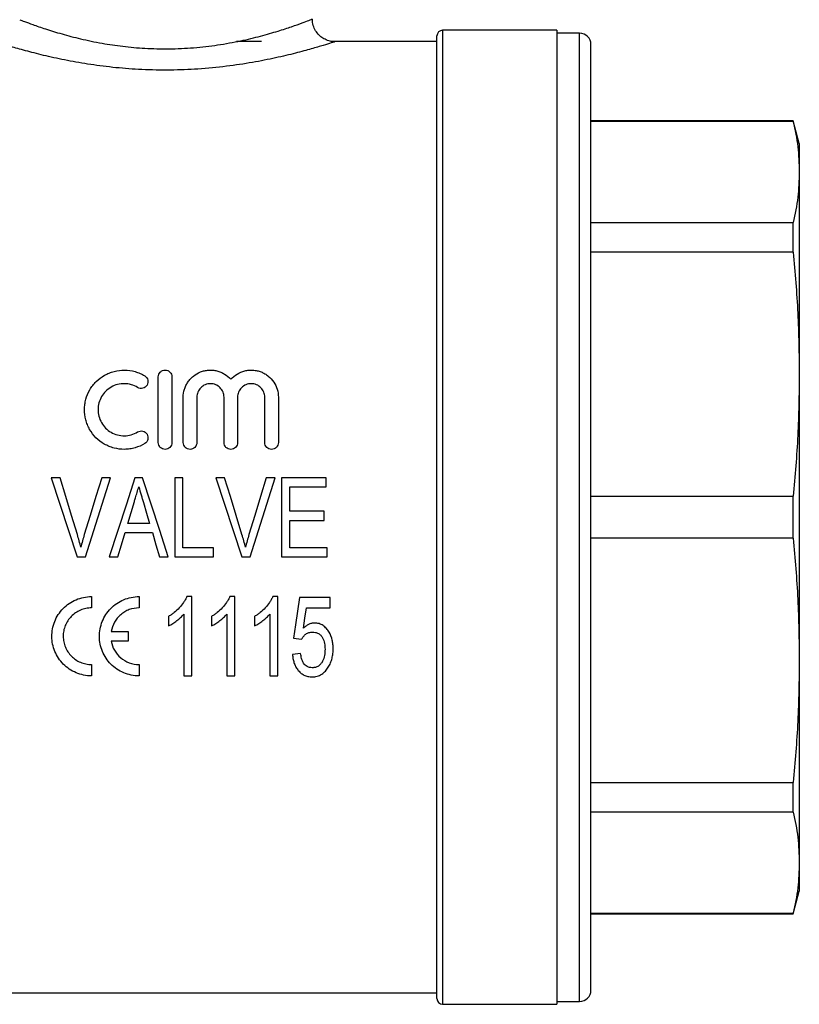
# Model space of a CAD drawing. Extents: x 147 to 259, y 22 to 286.
# Drawn here: x 191 to 259, y 155 to 242 of the extents above; entities that cross this region are included whole.
import ezdxf

# ---------------------------------------------------------------- set-up
doc = ezdxf.new("R2010")
doc.units = 0
doc.layers.get('0').update_dxf_attribs({"linetype": 'CONTINUOUS'})

msp = doc.modelspace()

# ---------------------------------------------------------------- linework, layer by layer
at = {"color": 7, "linetype": 'CONTINUOUS'}
for p, q in [((238.003, 241.205), (227.903, 241.205)), ((238.003, 241.205), (238.003, 155.205)), ((240.003, 240.955), (238.003, 240.955)), ((211.903, 240.205), (209.709, 240.205)), ((227.403, 240.205), (218.355, 240.205)), ((227.403, 155.705), (227.403, 240.705)), ((241.003, 198.205), (241.003, 239.955)), ((258.867, 233.205), (241.003, 233.205)), ((258.867, 233.156), (241.003, 233.156)), ((259.403, 231.205), (258.867, 233.205)), ((258.867, 233.156), (258.867, 233.205)), ((259.403, 231.205), (259.403, 228.693)), ((259.403, 228.693), (259.403, 210.833)), ((241.003, 224.23), (258.867, 224.23)), ((258.867, 221.608), (258.867, 224.23)), ((258.867, 221.608), (241.003, 221.608)), ((202.803, 204.805), (202.803, 210.605)), ((204.003, 210.605), (204.003, 204.805)), ((259.403, 210.833), (259.403, 185.576)), ((205.003, 204.805), (205.003, 208.805)), ((206.203, 208.805), (206.203, 204.805)), ((208.603, 204.805), (208.603, 208.805)), ((209.803, 208.805), (209.803, 204.805)), ((212.203, 204.805), (212.203, 208.805)), ((213.403, 208.805), (213.403, 204.805)), ((194.121, 201.705), (193.334, 201.705)), ((198.587, 201.705), (197.8, 201.705)), ((201.415, 201.705), (200.738, 201.705)), ((204.98, 201.705), (204.262, 201.705)), ((204.262, 201.705), (204.262, 194.705)), ((204.98, 195.512), (204.98, 201.705)), ((208.659, 201.705), (207.872, 201.705)), ((213.125, 201.705), (212.339, 201.705)), ((213.685, 201.705), (213.685, 194.705)), ((217.633, 201.705), (213.685, 201.705)), ((217.633, 200.897), (217.633, 201.705)), ((214.403, 200.897), (217.633, 200.897)), ((214.403, 198.743), (214.403, 200.897)), ((241.003, 200.059), (258.867, 200.059)), ((258.867, 196.35), (258.867, 200.059)), ((217.454, 198.743), (214.403, 198.743)), ((217.454, 197.936), (217.454, 198.743)), ((202.036, 197.666), (200.115, 197.666)), ((214.403, 197.936), (217.454, 197.936)), ((214.403, 195.512), (214.403, 197.936)), ((241.003, 156.455), (241.003, 198.205)), ((199.875, 196.859), (202.276, 196.859)), ((258.867, 196.35), (241.003, 196.35)), ((207.672, 195.512), (204.98, 195.512)), ((207.672, 194.705), (207.672, 195.512)), ((217.723, 195.512), (214.403, 195.512)), ((217.723, 194.705), (217.723, 195.512)), ((195.638, 194.705), (196.375, 194.705)), ((198.47, 194.705), (199.236, 194.705)), ((202.916, 194.705), (203.683, 194.705)), ((204.262, 194.705), (207.672, 194.705)), ((210.176, 194.705), (210.914, 194.705)), ((213.685, 194.705), (217.723, 194.705)), ((196.903, 191.205), (196.903, 190.205)), ((201.103, 191.205), (201.103, 190.205)), ((205.775, 191.205), (205.312, 191.205)), ((205.775, 184.205), (205.775, 191.205)), ((209.571, 191.205), (209.108, 191.205)), ((209.571, 184.205), (209.571, 191.205)), ((213.367, 191.205), (212.904, 191.205)), ((213.367, 184.205), (213.367, 191.205)), ((217.971, 191.115), (215.278, 191.115)), ((217.971, 190.218), (217.971, 191.115)), ((205.057, 189.66), (205.057, 184.205)), ((208.853, 189.66), (208.853, 184.205)), ((212.649, 189.66), (212.649, 184.205)), ((215.874, 190.218), (217.971, 190.218)), ((203.71, 189.455), (203.71, 188.627)), ((207.507, 189.455), (207.507, 188.627)), ((211.303, 189.455), (211.303, 188.627)), ((198.639, 188.13), (200.152, 188.13)), ((200.152, 188.13), (200.152, 187.28)), ((200.152, 187.28), (198.639, 187.28)), ((214.74, 187.525), (215.458, 187.436)), ((215.368, 186.179), (214.65, 186.089)), ((196.903, 185.205), (196.903, 184.205)), ((201.103, 185.205), (201.103, 184.205)), ((259.403, 185.576), (259.403, 167.717)), ((205.057, 184.205), (205.775, 184.205)), ((208.853, 184.205), (209.571, 184.205)), ((212.649, 184.205), (213.367, 184.205)), ((241.003, 174.802), (258.867, 174.802)), ((258.867, 172.18), (258.867, 174.802)), ((258.867, 172.18), (241.003, 172.18)), ((259.403, 167.717), (259.403, 165.205)), ((258.867, 163.205), (259.403, 165.205)), ((241.003, 163.254), (258.867, 163.254)), ((241.003, 163.205), (258.867, 163.205)), ((258.867, 163.205), (258.867, 163.254)), ((183.903, 156.205), (227.403, 156.205)), ((227.903, 155.205), (238.003, 155.205)), ((238.003, 155.455), (240.003, 155.455))]:
    msp.add_line(p, q, dxfattribs=at)
at = {"color": 8, "linetype": 'CONTINUOUS'}
for p, q in [((227.903, 241.205), (227.903, 155.205)), ((240.003, 198.205), (240.003, 240.955)), ((240.003, 155.455), (240.003, 198.205))]:
    msp.add_line(p, q, dxfattribs=at)
at = {"color": 7, "linetype": 'CONTINUOUS', "flags": 128}
for points in [[(193.334, 201.705), (194.102, 199.373), (194.87, 197.037), (195.638, 194.705)], [(195.651, 196.688), (195.14, 198.361), (194.63, 200.034), (194.121, 201.705)], [(197.8, 201.705), (197.289, 200.034), (196.778, 198.361), (196.266, 196.688)], [(196.375, 194.705), (197.112, 197.037), (197.85, 199.373), (198.587, 201.705)], [(200.738, 201.705), (199.982, 199.373), (199.226, 197.037), (198.47, 194.705)], [(203.683, 194.705), (202.927, 197.037), (202.171, 199.373), (201.415, 201.705)], [(207.872, 201.705), (208.64, 199.373), (209.409, 197.037), (210.176, 194.705)], [(210.189, 196.688), (209.679, 198.361), (209.168, 200.034), (208.659, 201.705)], [(212.339, 201.705), (211.828, 200.034), (211.316, 198.361), (210.805, 196.688)], [(210.914, 194.705), (211.651, 197.037), (212.389, 199.373), (213.125, 201.705)], [(200.115, 197.666), (200.402, 198.63), (200.689, 199.594)], [(201.489, 199.503), (201.763, 198.585), (202.036, 197.666)], [(199.236, 194.705), (199.556, 195.781), (199.875, 196.859)], [(202.276, 196.859), (202.596, 195.781), (202.916, 194.705)], [(215.278, 191.115), (215.098, 189.911), (214.918, 188.714), (214.74, 187.525)], [(215.609, 188.405), (215.741, 189.309), (215.874, 190.218)]]:
    msp.add_lwpolyline(points, dxfattribs=at)
at = {"color": 7, "linetype": 'CONTINUOUS'}
for centre, radius, start, end in [((227.903, 240.705), 0.5, 90, 180), ((240.003, 239.955), 1, 0, 90), ((227.903, 155.705), 0.5, 180, 270), ((240.003, 156.455), 1, 270, 0)]:
    msp.add_arc(centre, radius, start, end, dxfattribs=at)
at = {"color": 8, "linetype": 'CONTINUOUS'}
for points, knots in [([(190.561, 242.143), (190.688, 242.094), (190.946, 241.994), (191.716, 241.708), (192.806, 241.331), (194.233, 240.889), (195.922, 240.444), (197.742, 240.063), (199.665, 239.774), (201.652, 239.596), (203.767, 239.546), (205.941, 239.647), (208.088, 239.898), (210.08, 240.262), (211.876, 240.695), (213.382, 241.133), (214.612, 241.539), (215.536, 241.872), (216.136, 242.1), (216.416, 242.21), (216.374, 242.194), (216.364, 242.189)], [0, 0, 0, 0, 0.049256, 0.099744, 0.156168, 0.214237, 0.269911, 0.327132, 0.377205, 0.428557, 0.482687, 0.538598, 0.595284, 0.653831, 0.709589, 0.766889, 0.820049, 0.874592, 0.927112, 0.981155, 1, 1, 1, 1]), ([(218.355, 240.189), (218.369, 240.194), (218.419, 240.21), (218.098, 240.106), (217.417, 239.891), (216.344, 239.571), (214.936, 239.186), (213.187, 238.765), (211.135, 238.355), (208.822, 238.004), (206.374, 237.767), (203.848, 237.667), (201.401, 237.713), (199.026, 237.89), (196.808, 238.17), (194.727, 238.534), (192.845, 238.944), (191.196, 239.365), (189.927, 239.727), (189.008, 240.01), (188.711, 240.105), (188.561, 240.153)], [0, 0, 0, 0, 0.018217, 0.06946, 0.122293, 0.174544, 0.228243, 0.283822, 0.340931, 0.398417, 0.457604, 0.512981, 0.569954, 0.622887, 0.67717, 0.730911, 0.786007, 0.841676, 0.898982, 0.948803, 1, 1, 1, 1])]:
    msp.add_open_spline(points, degree=3, knots=knots, dxfattribs=at)
at = {"color": 7, "linetype": 'CONTINUOUS'}
for points, knots in [([(218.354, 240.208), (218.343, 240.207), (218.218, 240.201), (217.932, 240.252), (217.533, 240.383), (217.141, 240.632), (216.811, 240.961), (216.555, 241.39), (216.415, 241.815), (216.416, 242.092), (216.416, 242.191)], [0, 0, 0, 0, 0.011085, 0.121923, 0.279973, 0.418662, 0.571863, 0.730215, 0.903575, 1, 1, 1, 1]), ([(258.867, 233.156), (259.021, 232.414), (259.331, 230.928), (259.379, 229.438), (259.403, 228.693)], [0, 0, 0, 0, 0.499517, 1, 1, 1, 1]), ([(259.403, 228.693), (259.379, 227.949), (259.331, 226.459), (259.022, 224.973), (258.867, 224.23)], [0, 0, 0, 0, 0.4994853, 1, 1, 1, 1]), ([(258.867, 221.608), (259.021, 219.816), (259.331, 216.23), (259.379, 212.634), (259.403, 210.833)], [0, 0, 0, 0, 0.499517, 1, 1, 1, 1]), ([(201.603, 204.717), (201.334, 204.553), (201.05, 204.428), (200.6, 204.299), (200.445, 204.265), (200.137, 204.219), (199.982, 204.207), (199.515, 204.201), (199.199, 204.239), (198.748, 204.357), (198.6, 204.406), (198.312, 204.524), (198.17, 204.594), (197.765, 204.827), (197.519, 205.015), (197.078, 205.459), (196.892, 205.704), (196.663, 206.106), (196.595, 206.247), (196.479, 206.532), (196.431, 206.677), (196.316, 207.119), (196.278, 207.428), (196.282, 207.883), (196.292, 208.034), (196.334, 208.334), (196.365, 208.485), (196.486, 208.924), (196.602, 209.202), (196.832, 209.598), (196.918, 209.725), (197.104, 209.965), (197.204, 210.079), (197.528, 210.401), (197.777, 210.591), (198.177, 210.82), (198.315, 210.887), (198.602, 211.004), (198.752, 211.054), (199.204, 211.171), (199.512, 211.209), (200.142, 211.2), (200.45, 211.154), (200.899, 211.025), (201.047, 210.971), (201.332, 210.846), (201.47, 210.774), (201.603, 210.693)], [0, 0, 0, 0, 0.0625, 0.0625, 0.09375, 0.09375, 0.125, 0.125, 0.1875, 0.1875, 0.21875, 0.21875, 0.25, 0.25, 0.3125, 0.3125, 0.375, 0.375, 0.40625, 0.40625, 0.4375, 0.4375, 0.5, 0.5, 0.53125, 0.53125, 0.5625, 0.5625, 0.625, 0.625, 0.65625, 0.65625, 0.6875, 0.6875, 0.75, 0.75, 0.78125, 0.78125, 0.8125, 0.8125, 0.875, 0.875, 0.9375, 0.9375, 0.96875, 0.96875, 1, 1, 1, 1]), ([(201.603, 210.693), (201.739, 210.61), (201.836, 210.474), (201.91, 210.176), (201.887, 210.012), (201.731, 209.745), (201.596, 209.64), (201.286, 209.56), (201.115, 209.585), (200.978, 209.668)], [0, 0, 0, 0, 0.25, 0.25, 0.5, 0.5, 0.75, 0.75, 1, 1, 1, 1]), ([(202.803, 210.605), (202.803, 210.76), (202.864, 210.912), (203.028, 211.08), (203.095, 211.126), (203.241, 211.188), (203.322, 211.205), (203.482, 211.205), (203.563, 211.189), (203.71, 211.126), (203.776, 211.081), (203.942, 210.911), (204.003, 210.76), (204.003, 210.605)], [0, 0, 0, 0, 0.25, 0.25, 0.375, 0.375, 0.5, 0.5, 0.625, 0.625, 0.75, 0.75, 1, 1, 1, 1]), ([(205.003, 208.805), (205.003, 209.045), (205.038, 209.279), (205.142, 209.62), (205.186, 209.733), (205.289, 209.947), (205.347, 210.05), (205.481, 210.247), (205.556, 210.342), (205.719, 210.519), (205.806, 210.601), (206.087, 210.826), (206.302, 210.951), (206.641, 211.084), (206.758, 211.12), (206.998, 211.174), (207.121, 211.191), (207.366, 211.208), (207.488, 211.206), (207.733, 211.185), (207.856, 211.165), (208.094, 211.106), (208.21, 211.068), (208.435, 210.975), (208.545, 210.919), (208.856, 210.73), (209.043, 210.574), (209.203, 210.392)], [0, 0, 0, 0, 0.125, 0.125, 0.1875, 0.1875, 0.25, 0.25, 0.3125, 0.3125, 0.375, 0.375, 0.5, 0.5, 0.5625, 0.5625, 0.625, 0.625, 0.6875, 0.6875, 0.75, 0.75, 0.8125, 0.8125, 0.875, 0.875, 1, 1, 1, 1]), ([(209.203, 210.392), (209.363, 210.574), (209.547, 210.728), (209.963, 210.982), (210.189, 211.076), (210.546, 211.164), (210.669, 211.185), (210.913, 211.206), (211.036, 211.208), (211.28, 211.192), (211.404, 211.174), (211.643, 211.121), (211.76, 211.085), (211.987, 210.997), (212.098, 210.943), (212.309, 210.822), (212.409, 210.754), (212.691, 210.528), (212.856, 210.348), (213.123, 209.954), (213.228, 209.735), (213.366, 209.283), (213.403, 209.045), (213.403, 208.805)], [0, 0, 0, 0, 0.125, 0.125, 0.25, 0.25, 0.3125, 0.3125, 0.375, 0.375, 0.4375, 0.4375, 0.5, 0.5, 0.5625, 0.5625, 0.625, 0.625, 0.75, 0.75, 0.875, 0.875, 1, 1, 1, 1]), ([(259.403, 210.833), (259.379, 209.037), (259.331, 205.44), (259.022, 201.854), (258.867, 200.059)], [0, 0, 0, 0, 0.499485, 1, 1, 1, 1]), ([(200.978, 209.668), (200.803, 209.775), (200.617, 209.857), (200.224, 209.971), (200.019, 210.002), (199.61, 210.008), (199.402, 209.983), (199.007, 209.881), (198.815, 209.802), (198.463, 209.601), (198.301, 209.478), (198.014, 209.192), (197.892, 209.034), (197.691, 208.686), (197.613, 208.5), (197.509, 208.117), (197.481, 207.915), (197.479, 207.517), (197.504, 207.316), (197.606, 206.927), (197.682, 206.742), (197.883, 206.389), (198.006, 206.227), (198.292, 205.939), (198.457, 205.813), (198.809, 205.61), (199.002, 205.531), (199.398, 205.428), (199.602, 205.402), (200.015, 205.407), (200.217, 205.437), (200.612, 205.551), (200.802, 205.634), (200.978, 205.741)], [0, 0, 0, 0, 0.0625, 0.0625, 0.125, 0.125, 0.1875, 0.1875, 0.25, 0.25, 0.3125, 0.3125, 0.375, 0.375, 0.4375, 0.4375, 0.5, 0.5, 0.5625, 0.5625, 0.625, 0.625, 0.6875, 0.6875, 0.75, 0.75, 0.8125, 0.8125, 0.875, 0.875, 0.9375, 0.9375, 1, 1, 1, 1]), ([(208.603, 208.805), (208.603, 208.961), (208.573, 209.114), (208.455, 209.402), (208.368, 209.534), (208.149, 209.758), (208.016, 209.849), (207.724, 209.972), (207.563, 210.005), (207.245, 210.005), (207.085, 209.973), (206.791, 209.85), (206.659, 209.76), (206.437, 209.534), (206.35, 209.402), (206.233, 209.115), (206.203, 208.961), (206.203, 208.805)], [0, 0, 0, 0, 0.125, 0.125, 0.25, 0.25, 0.375, 0.375, 0.5, 0.5, 0.625, 0.625, 0.75, 0.75, 0.875, 0.875, 1, 1, 1, 1]), ([(212.203, 208.805), (212.203, 208.961), (212.173, 209.114), (212.055, 209.402), (211.968, 209.534), (211.749, 209.758), (211.616, 209.849), (211.324, 209.972), (211.163, 210.005), (210.845, 210.005), (210.685, 209.973), (210.391, 209.85), (210.259, 209.76), (210.037, 209.534), (209.95, 209.402), (209.833, 209.115), (209.803, 208.961), (209.803, 208.805)], [0, 0, 0, 0, 0.125, 0.125, 0.25, 0.25, 0.375, 0.375, 0.5, 0.5, 0.625, 0.625, 0.75, 0.75, 0.875, 0.875, 1, 1, 1, 1]), ([(200.978, 205.741), (201.046, 205.783), (201.121, 205.81), (201.277, 205.834), (201.358, 205.83), (201.587, 205.774), (201.724, 205.672), (201.885, 205.405), (201.91, 205.24), (201.836, 204.935), (201.739, 204.8), (201.603, 204.717)], [0, 0, 0, 0, 0.125, 0.125, 0.25, 0.25, 0.5, 0.5, 0.75, 0.75, 1, 1, 1, 1]), ([(204.003, 204.805), (204.003, 204.647), (203.939, 204.493), (203.718, 204.271), (203.561, 204.205), (203.325, 204.205), (203.245, 204.22), (203.1, 204.281), (203.033, 204.325), (202.866, 204.494), (202.803, 204.647), (202.803, 204.805)], [0, 0, 0, 0, 0.25, 0.25, 0.5, 0.5, 0.625, 0.625, 0.75, 0.75, 1, 1, 1, 1]), ([(206.203, 204.805), (206.203, 204.647), (206.139, 204.493), (205.918, 204.271), (205.761, 204.205), (205.525, 204.205), (205.445, 204.22), (205.3, 204.281), (205.233, 204.325), (205.066, 204.494), (205.003, 204.647), (205.003, 204.805)], [0, 0, 0, 0, 0.25, 0.25, 0.5, 0.5, 0.625, 0.625, 0.75, 0.75, 1, 1, 1, 1]), ([(209.803, 204.805), (209.803, 204.647), (209.739, 204.493), (209.518, 204.271), (209.361, 204.205), (209.125, 204.205), (209.045, 204.22), (208.9, 204.281), (208.833, 204.325), (208.666, 204.494), (208.603, 204.647), (208.603, 204.805)], [0, 0, 0, 0, 0.25, 0.25, 0.5, 0.5, 0.625, 0.625, 0.75, 0.75, 1, 1, 1, 1]), ([(213.403, 204.805), (213.403, 204.647), (213.339, 204.493), (213.118, 204.271), (212.961, 204.205), (212.725, 204.205), (212.645, 204.22), (212.5, 204.281), (212.433, 204.325), (212.266, 204.494), (212.203, 204.647), (212.203, 204.805)], [0, 0, 0, 0, 0.25, 0.25, 0.5, 0.5, 0.625, 0.625, 0.75, 0.75, 1, 1, 1, 1]), ([(200.689, 199.594), (200.721, 199.703), (200.753, 199.812), (200.786, 199.92), (200.834, 200.083), (200.883, 200.246), (200.931, 200.409), (200.979, 200.571), (201.028, 200.734), (201.076, 200.897)], [0, 0, 0, 0, 0.000340069, 0.000340069, 0.000340069, 0.000850237, 0.000850237, 0.000850237, 0.001360468, 0.001360468, 0.001360468, 0.001360468]), ([(201.076, 200.897), (201.144, 200.665), (201.213, 200.433), (201.282, 200.2), (201.316, 200.084), (201.351, 199.968), (201.386, 199.852), (201.421, 199.736), (201.455, 199.62), (201.489, 199.503)], [0, 0, 0, 0, 0.000727631, 0.000727631, 0.000727631, 0.001091533, 0.001091533, 0.001091533, 0.001455455, 0.001455455, 0.001455455, 0.001455455]), ([(195.96, 195.557), (195.915, 195.747), (195.867, 195.936), (195.762, 196.313), (195.707, 196.5), (195.651, 196.688)], [0, 0, 0, 0, 0.5, 0.5, 1, 1, 1, 1]), ([(196.266, 196.688), (196.211, 196.5), (196.155, 196.313), (196.053, 195.936), (196.007, 195.747), (195.96, 195.557)], [0, 0, 0, 0, 0.5, 0.5, 1, 1, 1, 1]), ([(210.499, 195.557), (210.453, 195.747), (210.405, 195.936), (210.301, 196.313), (210.245, 196.5), (210.189, 196.688)], [0, 0, 0, 0, 0.5, 0.5, 1, 1, 1, 1]), ([(210.805, 196.688), (210.749, 196.5), (210.694, 196.313), (210.592, 195.936), (210.545, 195.747), (210.499, 195.557)], [0, 0, 0, 0, 0.5, 0.5, 1, 1, 1, 1]), ([(258.867, 196.35), (259.021, 194.559), (259.331, 190.973), (259.379, 187.376), (259.403, 185.576)], [0, 0, 0, 0, 0.499517, 1, 1, 1, 1]), ([(196.903, 184.205), (196.667, 184.205), (196.437, 184.228), (195.983, 184.32), (195.758, 184.389), (195.332, 184.568), (195.131, 184.678), (194.751, 184.935), (194.573, 185.083), (194.255, 185.404), (194.112, 185.58), (193.861, 185.959), (193.756, 186.157), (193.584, 186.571), (193.517, 186.789), (193.428, 187.23), (193.405, 187.453), (193.401, 187.903), (193.422, 188.132), (193.505, 188.576), (193.568, 188.793), (193.738, 189.217), (193.845, 189.423), (194.094, 189.805), (194.237, 189.985), (194.562, 190.317), (194.739, 190.466), (195.12, 190.726), (195.326, 190.838), (195.756, 191.02), (195.977, 191.088), (196.432, 191.181), (196.668, 191.205), (196.903, 191.205)], [0, 0, 0, 0, 0.0625, 0.0625, 0.125, 0.125, 0.1875, 0.1875, 0.25, 0.25, 0.3125, 0.3125, 0.375, 0.375, 0.4375, 0.4375, 0.5, 0.5, 0.5625, 0.5625, 0.625, 0.625, 0.6875, 0.6875, 0.75, 0.75, 0.8125, 0.8125, 0.875, 0.875, 0.9375, 0.9375, 1, 1, 1, 1]), ([(201.103, 184.205), (200.867, 184.205), (200.637, 184.228), (200.183, 184.32), (199.958, 184.389), (199.532, 184.568), (199.331, 184.678), (198.951, 184.935), (198.773, 185.083), (198.455, 185.404), (198.312, 185.58), (198.061, 185.959), (197.956, 186.157), (197.784, 186.571), (197.717, 186.789), (197.628, 187.23), (197.605, 187.453), (197.601, 187.903), (197.622, 188.132), (197.705, 188.576), (197.768, 188.793), (197.938, 189.217), (198.045, 189.423), (198.294, 189.805), (198.437, 189.985), (198.762, 190.317), (198.939, 190.466), (199.32, 190.726), (199.526, 190.838), (199.956, 191.02), (200.177, 191.088), (200.632, 191.181), (200.868, 191.205), (201.103, 191.205)], [0, 0, 0, 0, 0.0625, 0.0625, 0.125, 0.125, 0.1875, 0.1875, 0.25, 0.25, 0.3125, 0.3125, 0.375, 0.375, 0.4375, 0.4375, 0.5, 0.5, 0.5625, 0.5625, 0.625, 0.625, 0.6875, 0.6875, 0.75, 0.75, 0.8125, 0.8125, 0.875, 0.875, 0.9375, 0.9375, 1, 1, 1, 1]), ([(205.312, 191.205), (205.271, 191.113), (205.231, 191.021), (205.136, 190.845), (205.083, 190.76), (204.913, 190.511), (204.786, 190.356), (204.513, 190.06), (204.365, 189.924), (204.129, 189.735), (204.048, 189.675), (203.882, 189.561), (203.796, 189.508), (203.71, 189.455)], [0, 0, 0, 0, 0.125, 0.125, 0.25, 0.25, 0.5, 0.5, 0.75, 0.75, 0.875, 0.875, 1, 1, 1, 1]), ([(209.108, 191.205), (209.068, 191.113), (209.027, 191.021), (208.932, 190.845), (208.879, 190.76), (208.709, 190.511), (208.582, 190.356), (208.309, 190.06), (208.161, 189.924), (207.925, 189.735), (207.844, 189.675), (207.678, 189.561), (207.592, 189.508), (207.507, 189.455)], [0, 0, 0, 0, 0.125, 0.125, 0.25, 0.25, 0.5, 0.5, 0.75, 0.75, 0.875, 0.875, 1, 1, 1, 1]), ([(212.904, 191.205), (212.864, 191.113), (212.823, 191.021), (212.728, 190.845), (212.675, 190.76), (212.505, 190.511), (212.378, 190.356), (212.105, 190.06), (211.957, 189.924), (211.721, 189.735), (211.64, 189.675), (211.474, 189.561), (211.388, 189.508), (211.303, 189.455)], [0, 0, 0, 0, 0.125, 0.125, 0.25, 0.25, 0.5, 0.5, 0.75, 0.75, 0.875, 0.875, 1, 1, 1, 1]), ([(196.903, 190.205), (196.735, 190.205), (196.57, 190.188), (196.245, 190.122), (196.084, 190.073), (195.778, 189.944), (195.634, 189.865), (195.36, 189.679), (195.232, 189.572), (194.888, 189.22), (194.705, 188.939), (194.523, 188.489), (194.477, 188.331), (194.416, 188.013), (194.402, 187.853), (194.404, 187.531), (194.42, 187.368), (194.484, 187.054), (194.53, 186.901), (194.653, 186.603), (194.73, 186.459), (194.907, 186.19), (195.009, 186.065), (195.239, 185.832), (195.364, 185.727), (195.634, 185.545), (195.78, 185.465), (196.085, 185.336), (196.243, 185.288), (196.567, 185.222), (196.735, 185.205), (196.903, 185.205)], [0, 0, 0, 0, 0.0625, 0.0625, 0.125, 0.125, 0.1875, 0.1875, 0.25, 0.25, 0.375, 0.375, 0.4375, 0.4375, 0.5, 0.5, 0.5625, 0.5625, 0.625, 0.625, 0.6875, 0.6875, 0.75, 0.75, 0.8125, 0.8125, 0.875, 0.875, 0.9375, 0.9375, 1, 1, 1, 1]), ([(201.103, 190.205), (200.805, 190.205), (200.515, 190.153), (200.098, 189.999), (199.966, 189.936), (199.714, 189.789), (199.593, 189.703), (199.37, 189.513), (199.269, 189.41), (199.084, 189.186), (199, 189.065), (198.786, 188.688), (198.688, 188.415), (198.639, 188.13)], [0, 0, 0, 0, 0.25, 0.25, 0.375, 0.375, 0.5, 0.5, 0.625, 0.625, 0.75, 0.75, 1, 1, 1, 1]), ([(203.71, 188.627), (203.775, 188.659), (203.839, 188.691), (203.963, 188.76), (204.024, 188.798), (204.203, 188.914), (204.32, 188.995), (204.548, 189.166), (204.658, 189.257), (204.815, 189.4), (204.866, 189.449), (204.964, 189.552), (205.01, 189.606), (205.057, 189.66)], [0, 0, 0, 0, 0.125, 0.125, 0.25, 0.25, 0.5, 0.5, 0.75, 0.75, 0.875, 0.875, 1, 1, 1, 1]), ([(207.507, 188.627), (207.571, 188.659), (207.635, 188.691), (207.759, 188.76), (207.82, 188.798), (208, 188.914), (208.116, 188.995), (208.344, 189.166), (208.454, 189.257), (208.611, 189.4), (208.662, 189.449), (208.76, 189.552), (208.806, 189.606), (208.853, 189.66)], [0, 0, 0, 0, 0.125, 0.125, 0.25, 0.25, 0.5, 0.5, 0.75, 0.75, 0.875, 0.875, 1, 1, 1, 1]), ([(211.303, 188.627), (211.367, 188.659), (211.431, 188.691), (211.555, 188.76), (211.616, 188.798), (211.796, 188.914), (211.912, 188.995), (212.14, 189.166), (212.25, 189.257), (212.407, 189.4), (212.458, 189.449), (212.556, 189.552), (212.603, 189.606), (212.649, 189.66)], [0, 0, 0, 0, 0.125, 0.125, 0.25, 0.25, 0.5, 0.5, 0.75, 0.75, 0.875, 0.875, 1, 1, 1, 1]), ([(216.603, 188.871), (216.556, 188.87), (216.508, 188.869), (216.415, 188.857), (216.369, 188.848), (216.233, 188.814), (216.143, 188.781), (215.975, 188.695), (215.896, 188.645), (215.747, 188.533), (215.678, 188.469), (215.609, 188.405)], [0, 0, 0, 0, 0.125, 0.125, 0.25, 0.25, 0.5, 0.5, 0.75, 0.75, 1, 1, 1, 1]), ([(218.24, 186.605), (218.238, 186.732), (218.235, 186.859), (218.209, 187.111), (218.188, 187.236), (218.105, 187.607), (218.011, 187.852), (217.809, 188.182), (217.731, 188.289), (217.556, 188.482), (217.459, 188.57), (217.241, 188.719), (217.123, 188.776), (216.932, 188.835), (216.867, 188.849), (216.736, 188.867), (216.67, 188.869), (216.603, 188.871)], [0, 0, 0, 0, 0.125, 0.125, 0.25, 0.25, 0.5, 0.5, 0.625, 0.625, 0.75, 0.75, 0.875, 0.875, 0.9375, 0.9375, 1, 1, 1, 1]), ([(215.458, 187.436), (215.506, 187.523), (215.557, 187.607), (215.681, 187.761), (215.753, 187.834), (215.914, 187.953), (216.007, 187.999), (216.203, 188.053), (216.306, 188.06), (216.409, 188.064)], [0, 0, 0, 0, 0.25, 0.25, 0.5, 0.5, 0.75, 0.75, 1, 1, 1, 1]), ([(216.409, 188.064), (216.499, 188.061), (216.59, 188.056), (216.766, 188.019), (216.854, 187.989), (217.012, 187.904), (217.085, 187.848), (217.209, 187.72), (217.259, 187.645), (217.389, 187.414), (217.444, 187.244), (217.492, 186.986), (217.505, 186.9), (217.519, 186.727), (217.521, 186.639), (217.522, 186.552)], [0, 0, 0, 0, 0.125, 0.125, 0.25, 0.25, 0.375, 0.375, 0.5, 0.5, 0.75, 0.75, 0.875, 0.875, 1, 1, 1, 1]), ([(198.639, 187.28), (198.688, 186.994), (198.785, 186.725), (199.072, 186.219), (199.254, 185.996), (199.701, 185.614), (199.953, 185.465), (200.512, 185.257), (200.802, 185.205), (201.103, 185.205)], [0, 0, 0, 0, 0.25, 0.25, 0.5, 0.5, 0.75, 0.75, 1, 1, 1, 1]), ([(214.65, 186.089), (214.661, 185.97), (214.673, 185.85), (214.716, 185.616), (214.744, 185.5), (214.819, 185.273), (214.862, 185.16), (214.971, 184.946), (215.034, 184.843), (215.181, 184.651), (215.266, 184.561), (215.449, 184.402), (215.55, 184.333), (215.774, 184.22), (215.892, 184.18), (216.074, 184.14), (216.136, 184.13), (216.262, 184.118), (216.326, 184.117), (216.389, 184.115)], [0, 0, 0, 0, 0.125, 0.125, 0.25, 0.25, 0.375, 0.375, 0.5, 0.5, 0.625, 0.625, 0.75, 0.75, 0.875, 0.875, 0.9375, 0.9375, 1, 1, 1, 1]), ([(216.395, 184.923), (216.317, 184.926), (216.24, 184.93), (216.091, 184.964), (216.017, 184.99), (215.883, 185.064), (215.822, 185.11), (215.713, 185.216), (215.669, 185.276), (215.588, 185.401), (215.555, 185.468), (215.497, 185.604), (215.473, 185.674), (215.434, 185.815), (215.416, 185.887), (215.389, 186.033), (215.378, 186.106), (215.368, 186.179)], [0, 0, 0, 0, 0.125, 0.125, 0.25, 0.25, 0.375, 0.375, 0.5, 0.5, 0.625, 0.625, 0.75, 0.75, 0.875, 0.875, 1, 1, 1, 1]), ([(217.522, 186.552), (217.521, 186.46), (217.519, 186.369), (217.504, 186.187), (217.49, 186.098), (217.442, 185.829), (217.385, 185.652), (217.255, 185.408), (217.205, 185.329), (217.086, 185.187), (217.016, 185.122), (216.858, 185.022), (216.77, 184.983), (216.632, 184.946), (216.586, 184.937), (216.491, 184.926), (216.443, 184.924), (216.395, 184.923)], [0, 0, 0, 0, 0.125, 0.125, 0.25, 0.25, 0.5, 0.5, 0.625, 0.625, 0.75, 0.75, 0.875, 0.875, 0.9375, 0.9375, 1, 1, 1, 1]), ([(217.811, 184.965), (217.847, 185.027), (217.884, 185.088), (217.95, 185.215), (217.98, 185.28), (218.061, 185.479), (218.107, 185.615), (218.176, 185.893), (218.201, 186.034), (218.233, 186.319), (218.237, 186.462), (218.24, 186.605)], [0, 0, 0, 0, 0.125, 0.125, 0.25, 0.25, 0.5, 0.5, 0.75, 0.75, 1, 1, 1, 1]), ([(259.403, 185.576), (259.379, 183.78), (259.331, 180.183), (259.022, 176.597), (258.867, 174.802)], [0, 0, 0, 0, 0.4994853, 1, 1, 1, 1]), ([(216.389, 184.115), (216.463, 184.117), (216.537, 184.119), (216.683, 184.136), (216.755, 184.152), (216.897, 184.19), (216.968, 184.215), (217.101, 184.274), (217.165, 184.309), (217.348, 184.424), (217.46, 184.519), (217.653, 184.728), (217.733, 184.846), (217.811, 184.965)], [0, 0, 0, 0, 0.125, 0.125, 0.25, 0.25, 0.375, 0.375, 0.5, 0.5, 0.75, 0.75, 1, 1, 1, 1]), ([(258.867, 172.18), (259.021, 171.438), (259.331, 169.952), (259.379, 168.462), (259.403, 167.717)], [0, 0, 0, 0, 0.499517, 1, 1, 1, 1]), ([(259.403, 167.717), (259.379, 166.973), (259.331, 165.483), (259.022, 163.997), (258.867, 163.254)], [0, 0, 0, 0, 0.499485, 1, 1, 1, 1])]:
    msp.add_open_spline(points, degree=3, knots=knots, dxfattribs=at)

doc.saveas('drawing.dxf')
